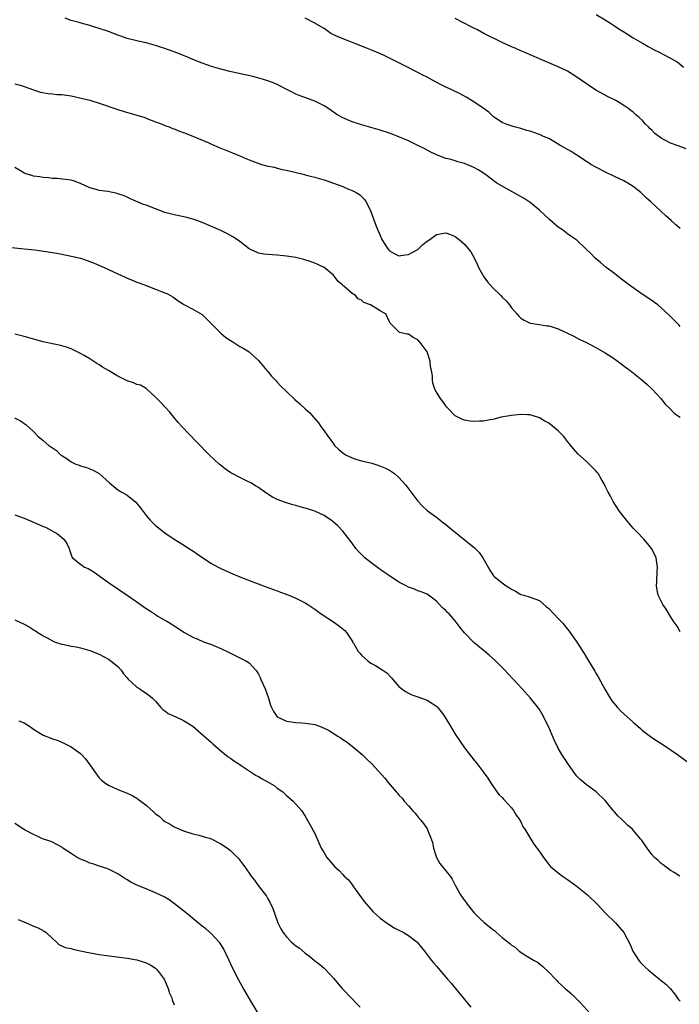
# Model space of a CAD drawing. Units: inches. Extents: x 2499592 to 2502000, y 1488000 to 1491000.
# Drawn here: x 2500908 to 2501049, y 1489006 to 1489216 of the extents above; entities that cross this region are included whole.
import ezdxf

# ---------------------------------------------------------------- set-up
doc = ezdxf.new("R2010")
doc.units = ezdxf.units.IN
doc.header["$MEASUREMENT"] = 0
doc.layers.add('LD24991488_10ft', color=111, linetype='Continuous')

msp = doc.modelspace()

# ---------------------------------------------------------------- linework, layer by layer
at = {"layer": 'LD24991488_10ft'}
for points, elevation in [([(2501049, 1489150.4), (2501048.73, 1489150.73), (2501047.76, 1489151.76), (2501047, 1489152.5), (2501046.77, 1489152.76), (2501045, 1489154.38), (2501044.23, 1489155), (2501043.53, 1489155.53), (2501043, 1489155.91), (2501041.12, 1489157.12), (2501038.47, 1489159), (2501036.53, 1489160.53), (2501035.87, 1489161), (2501035, 1489161.7), (2501033.25, 1489163), (2501032.04, 1489164.04), (2501030.87, 1489165), (2501029.95, 1489165.95), (2501028.88, 1489167), (2501026.88, 1489168.88), (2501026.72, 1489169), (2501025.7, 1489169.7), (2501025, 1489170.15), (2501023.89, 1489171), (2501023, 1489171.61), (2501021.17, 1489173.17), (2501019, 1489175.21), (2501017, 1489176.84), (2501016.78, 1489177), (2501015.72, 1489177.72), (2501014.47, 1489178.47), (2501011, 1489180.35), (2501009.91, 1489181), (2501009.36, 1489181.36), (2501009, 1489181.62), (2501007.27, 1489183), (2501005.87, 1489183.87), (2501005, 1489184.35), (2501003.5, 1489185), (2501003.13, 1489185.13), (2501003, 1489185.19), (2501001.53, 1489185.53), (2501001, 1489185.78), (2500999.88, 1489186.12), (2500999, 1489186.3), (2500997, 1489187.02), (2500995.69, 1489187.69), (2500995, 1489188.02), (2500994.38, 1489188.38), (2500993.2, 1489189), (2500991, 1489190.05), (2500989, 1489190.91), (2500987, 1489191.68), (2500985, 1489192.35), (2500981, 1489193.43), (2500980.32, 1489193.68), (2500979, 1489194.11), (2500976.9, 1489195), (2500975.7, 1489195.7), (2500974.52, 1489196.52), (2500973.79, 1489197), (2500973, 1489197.49), (2500971, 1489198.51), (2500969.7, 1489199), (2500967.7, 1489199.7), (2500967, 1489199.99), (2500966.33, 1489200.33), (2500965.07, 1489201), (2500963, 1489202.04), (2500962.34, 1489202.34), (2500961, 1489202.85), (2500959.37, 1489203.37), (2500957.79, 1489203.79), (2500956.16, 1489204.16), (2500952.86, 1489204.86), (2500951, 1489205.32), (2500949, 1489205.9), (2500948.18, 1489206.18), (2500947, 1489206.62), (2500945, 1489207.44), (2500944.23, 1489207.77), (2500941.22, 1489209), (2500941, 1489209.08), (2500939.56, 1489209.56), (2500939, 1489209.77), (2500938.05, 1489210.05), (2500937, 1489210.41), (2500935, 1489210.97), (2500933.31, 1489211.31), (2500932.47, 1489211.53), (2500931, 1489211.9), (2500929.59, 1489212.42), (2500929, 1489212.61), (2500927, 1489213.38), (2500925, 1489214.06), (2500924.27, 1489214.27), (2500923, 1489214.67), (2500921.16, 1489215.16), (2500920.69, 1489215.31), (2500919, 1489215.77), (2500917.76, 1489216.24)], 8310), ([(2501049, 1489171.34), (2501048.11, 1489172.11), (2501047.13, 1489173), (2501045.99, 1489173.99), (2501042.76, 1489177), (2501041.83, 1489177.83), (2501041, 1489178.67), (2501040.62, 1489179), (2501039, 1489180.26), (2501037.83, 1489181), (2501037, 1489181.47), (2501035, 1489182.46), (2501033.26, 1489183.26), (2501031, 1489184.39), (2501029.98, 1489185), (2501029, 1489185.62), (2501027, 1489186.95), (2501025.75, 1489187.75), (2501023.57, 1489189), (2501023, 1489189.36), (2501021, 1489190.51), (2501019.86, 1489191), (2501019, 1489191.41), (2501017.82, 1489191.82), (2501017, 1489192.09), (2501016.28, 1489192.28), (2501015, 1489192.65), (2501013.59, 1489193), (2501011.65, 1489193.65), (2501011, 1489193.99), (2501009.19, 1489195.19), (2501009, 1489195.33), (2501008.15, 1489196.15), (2501006.99, 1489197), (2501005, 1489198.35), (2501003.37, 1489199.37), (2501002.06, 1489200.06), (2501000.12, 1489201), (2500999, 1489201.49), (2500997.98, 1489201.98), (2500996.16, 1489203), (2500995, 1489203.62), (2500994.08, 1489204.08), (2500993, 1489204.65), (2500990.11, 1489206.11), (2500989, 1489206.72), (2500987, 1489207.73), (2500985.69, 1489208.31), (2500984.19, 1489209), (2500983.36, 1489209.36), (2500983, 1489209.47), (2500981.94, 1489209.94), (2500981, 1489210.28), (2500980.49, 1489210.49), (2500976.15, 1489212.15), (2500974.47, 1489213), (2500973, 1489214), (2500972.38, 1489214.38), (2500971.27, 1489215), (2500971, 1489215.18), (2500969, 1489216.26)], 8320), ([(2501050.32, 1489188.32), (2501048.63, 1489189), (2501047, 1489189.54), (2501045.79, 1489190.21), (2501045, 1489190.6), (2501043.63, 1489191.63), (2501043, 1489192.29), (2501042.61, 1489192.61), (2501042.27, 1489193), (2501041.62, 1489193.62), (2501041, 1489194.37), (2501040.31, 1489195), (2501039.59, 1489195.59), (2501039, 1489196.17), (2501038.49, 1489196.49), (2501037.87, 1489197), (2501037, 1489197.62), (2501035.45, 1489198.55), (2501035, 1489198.8), (2501033.52, 1489199.52), (2501032.21, 1489200.21), (2501031, 1489200.89), (2501029, 1489202.23), (2501027.89, 1489203), (2501027, 1489203.65), (2501025, 1489204.91), (2501023, 1489205.88), (2501019, 1489207.52), (2501015.69, 1489209), (2501015, 1489209.28), (2501013.82, 1489209.82), (2501013, 1489210.15), (2501011.06, 1489211.06), (2501007.1, 1489213), (2501005.73, 1489213.73), (2501005, 1489214.07), (2501004.41, 1489214.41), (2501002.77, 1489215.23), (2501001, 1489216.16)], 8330), ([(2501031.09, 1489217), (2501033, 1489215.85), (2501034.37, 1489215), (2501035, 1489214.59), (2501035.93, 1489213.93), (2501037, 1489213.29), (2501039, 1489212.06), (2501041, 1489210.92), (2501042.19, 1489210.19), (2501043, 1489209.78), (2501043.5, 1489209.5), (2501044.53, 1489209), (2501047, 1489207.72), (2501048.25, 1489207), (2501048.68, 1489206.68), (2501049.74, 1489205.74)], 8340), ([(2500907, 1489202.24), (2500908.09, 1489201.91), (2500909, 1489201.68), (2500911, 1489200.93), (2500912.46, 1489200.46), (2500914.13, 1489200.13), (2500915, 1489200.08), (2500915.96, 1489199.96), (2500917, 1489199.91), (2500919, 1489199.63), (2500921.18, 1489199.18), (2500923, 1489198.71), (2500923.41, 1489198.59), (2500925, 1489198.08), (2500928.78, 1489196.78), (2500930.32, 1489196.32), (2500933, 1489195.55), (2500934.72, 1489195), (2500935.16, 1489194.84), (2500937, 1489194.11), (2500938.42, 1489193.58), (2500939.24, 1489193.24), (2500939.94, 1489193), (2500940.68, 1489192.68), (2500941, 1489192.57), (2500942.14, 1489192.14), (2500943, 1489191.84), (2500945, 1489191.06), (2500948.4, 1489189.6), (2500949, 1489189.33), (2500950.62, 1489188.63), (2500951, 1489188.49), (2500952.05, 1489188.05), (2500953.49, 1489187.49), (2500954.66, 1489187), (2500955, 1489186.84), (2500956.3, 1489186.3), (2500957, 1489185.97), (2500958.69, 1489185.31), (2500959.68, 1489185), (2500961, 1489184.63), (2500962.39, 1489184.39), (2500963, 1489184.21), (2500964.06, 1489183.94), (2500965, 1489183.76), (2500968.83, 1489182.83), (2500969, 1489182.8), (2500970.4, 1489182.4), (2500971, 1489182.31), (2500971.99, 1489181.99), (2500973, 1489181.73), (2500975, 1489181.02), (2500977, 1489180.28), (2500978.25, 1489179.75), (2500979, 1489179.46), (2500979.89, 1489179), (2500980.57, 1489178.57), (2500981, 1489178.12), (2500981.58, 1489177.58), (2500981.97, 1489177), (2500982.96, 1489174.96), (2500984.16, 1489171.84), (2500985, 1489169.82), (2500985.37, 1489169), (2500986.59, 1489167), (2500987, 1489166.58), (2500987.99, 1489165.99), (2500989, 1489165.51), (2500990.29, 1489165.71), (2500991, 1489165.75), (2500991.78, 1489166.22), (2500993, 1489166.86), (2500993.2, 1489167), (2500994.11, 1489167.89), (2500995, 1489168.62), (2500995.61, 1489169), (2500997, 1489170.07), (2500999, 1489170.39), (2501000.03, 1489170.03), (2501001, 1489169.63), (2501001.85, 1489169), (2501003, 1489168), (2501004.37, 1489166.37), (2501005.06, 1489165.06), (2501005.72, 1489163.72), (2501006, 1489163), (2501007.11, 1489161), (2501007.91, 1489159.91), (2501009, 1489158.63), (2501010.71, 1489157), (2501011, 1489156.67), (2501011.87, 1489155.87), (2501012.57, 1489155), (2501013, 1489154.39), (2501014.22, 1489153), (2501014.6, 1489152.6), (2501015, 1489152.16), (2501015.75, 1489151.75), (2501017, 1489151.12), (2501017.09, 1489151.09), (2501019, 1489150.82), (2501020.53, 1489150.53), (2501021, 1489150.5), (2501021.69, 1489150.31), (2501023, 1489149.87), (2501025, 1489148.99), (2501026.31, 1489148.31), (2501027, 1489148), (2501027.64, 1489147.64), (2501029, 1489146.99), (2501031, 1489145.92), (2501033, 1489144.78), (2501035, 1489143.47), (2501036.44, 1489142.44), (2501037.58, 1489141.58), (2501038.34, 1489141), (2501040.86, 1489139), (2501041.99, 1489137.99), (2501043.04, 1489137), (2501044.88, 1489135), (2501045.81, 1489133.81), (2501046.69, 1489133), (2501047.79, 1489131.79), (2501049, 1489131.03)], 8300), ([(2501049, 1489085.21), (2501048.38, 1489086.38), (2501047.56, 1489087.56), (2501047, 1489088.48), (2501046.02, 1489090.02), (2501045.31, 1489091), (2501044.3, 1489093), (2501044.09, 1489094.09), (2501043.97, 1489095), (2501044.06, 1489095.94), (2501044.15, 1489098.15), (2501044.22, 1489099), (2501043.91, 1489101), (2501043.62, 1489101.62), (2501042.92, 1489103), (2501042.06, 1489104.06), (2501041.26, 1489105), (2501041, 1489105.26), (2501040.16, 1489106.16), (2501039, 1489107.33), (2501037.55, 1489109), (2501037, 1489109.71), (2501036.04, 1489111), (2501034.73, 1489113), (2501034.14, 1489114.14), (2501033.63, 1489115), (2501033, 1489116.3), (2501032.79, 1489116.79), (2501032.13, 1489117.87), (2501031.49, 1489119), (2501031.27, 1489119.27), (2501031, 1489119.59), (2501030.31, 1489120.31), (2501029, 1489121.54), (2501027.18, 1489123.18), (2501026.23, 1489124.23), (2501025.68, 1489125), (2501025, 1489125.81), (2501024.13, 1489127), (2501023, 1489128.1), (2501021, 1489129.73), (2501020.14, 1489130.14), (2501019, 1489130.91), (2501017, 1489131.49), (2501016.46, 1489131.54), (2501015, 1489131.6), (2501013, 1489131.4), (2501010.83, 1489131), (2501009, 1489130.51), (2501008.46, 1489130.46), (2501007, 1489130.16), (2501006.18, 1489130.18), (2501005, 1489130.1), (2501004.2, 1489130.2), (2501003, 1489130.39), (2501002.55, 1489130.55), (2501001.57, 1489131), (2501001, 1489131.33), (2500999.33, 1489133), (2500999.18, 1489133.18), (2500999, 1489133.44), (2500998.38, 1489134.38), (2500997.83, 1489135), (2500997, 1489136.39), (2500996.68, 1489137), (2500996.26, 1489138.26), (2500996.15, 1489139), (2500996.14, 1489139.86), (2500995.93, 1489141), (2500995.75, 1489141.75), (2500995.67, 1489143), (2500995.01, 1489145), (2500993.49, 1489147), (2500993, 1489147.53), (2500992.05, 1489148.05), (2500991, 1489148.75), (2500990.75, 1489148.75), (2500989.11, 1489149.11), (2500987.1, 1489151.1), (2500987, 1489151.36), (2500986.48, 1489152.48), (2500986.27, 1489153), (2500985, 1489153.71), (2500982.94, 1489155), (2500981.51, 1489155.51), (2500981, 1489155.99), (2500980.27, 1489156.27), (2500979.68, 1489157), (2500979, 1489157.46), (2500977.25, 1489159), (2500977.1, 1489159.1), (2500977, 1489159.24), (2500975.98, 1489159.98), (2500975, 1489161.34), (2500973, 1489163), (2500971.65, 1489163.65), (2500971, 1489163.93), (2500970.23, 1489164.23), (2500968.71, 1489164.71), (2500967, 1489165.11), (2500965, 1489165.44), (2500963, 1489165.64), (2500961, 1489165.74), (2500960.15, 1489165.85), (2500959, 1489166.04), (2500957, 1489166.97), (2500955, 1489168.51), (2500954.73, 1489168.73), (2500953.56, 1489169.56), (2500952.27, 1489170.27), (2500951, 1489170.89), (2500947, 1489172.61), (2500945.27, 1489173.27), (2500943.7, 1489173.7), (2500943, 1489173.82), (2500942.04, 1489174.04), (2500941, 1489174.21), (2500939, 1489174.75), (2500937, 1489175.49), (2500935, 1489176.29), (2500934.48, 1489176.48), (2500931.69, 1489177.69), (2500931, 1489178.02), (2500930.3, 1489178.3), (2500929, 1489178.75), (2500928.8, 1489178.8), (2500926.81, 1489179.19), (2500925, 1489179.44), (2500924.35, 1489179.65), (2500923, 1489180.01), (2500921, 1489180.96), (2500919.5, 1489181.5), (2500919, 1489181.62), (2500917.81, 1489181.81), (2500915.97, 1489181.97), (2500915, 1489182.02), (2500914.14, 1489182.14), (2500913, 1489182.2), (2500912.34, 1489182.34), (2500911, 1489182.5), (2500910.63, 1489182.63), (2500909.36, 1489183), (2500909, 1489183.13), (2500908.68, 1489183.32), (2500907, 1489184.38)], 8290), ([(2500905, 1489167.4), (2500909, 1489167), (2500911.27, 1489166.73), (2500913.59, 1489166.41), (2500915.97, 1489166.03), (2500917, 1489165.85), (2500919.37, 1489165.37), (2500920.97, 1489164.97), (2500922.45, 1489164.45), (2500923, 1489164.25), (2500923.89, 1489163.89), (2500926.03, 1489163), (2500927, 1489162.58), (2500929, 1489161.67), (2500930.4, 1489161), (2500931, 1489160.73), (2500932.23, 1489160.23), (2500933, 1489159.89), (2500933.65, 1489159.65), (2500935, 1489159.12), (2500937, 1489158.39), (2500938.06, 1489157.94), (2500939, 1489157.59), (2500939.41, 1489157.41), (2500940.22, 1489157), (2500940.71, 1489156.71), (2500941.84, 1489155.84), (2500943, 1489155.14), (2500943.08, 1489155.08), (2500945, 1489154.11), (2500947, 1489152.93), (2500947.96, 1489151.96), (2500949, 1489150.97), (2500950.98, 1489148.98), (2500952.05, 1489148.05), (2500953, 1489147.38), (2500953.74, 1489147), (2500955, 1489146.13), (2500955.76, 1489145.76), (2500957.03, 1489145), (2500959, 1489143.14), (2500960.78, 1489141), (2500961, 1489140.76), (2500961.81, 1489139.81), (2500962.75, 1489138.75), (2500963, 1489138.51), (2500963.73, 1489137.73), (2500965, 1489136.48), (2500966.78, 1489134.78), (2500967.86, 1489133.86), (2500969, 1489132.82), (2500969.96, 1489131.96), (2500970.72, 1489131), (2500970.86, 1489130.86), (2500971.79, 1489129.79), (2500972.3, 1489129), (2500973, 1489128.12), (2500973.79, 1489127), (2500974.31, 1489126.31), (2500975, 1489125.31), (2500975.23, 1489125), (2500976.13, 1489124.13), (2500977, 1489123.39), (2500977.59, 1489123), (2500979, 1489122.33), (2500980, 1489122), (2500981, 1489121.7), (2500983.17, 1489121.17), (2500984.72, 1489120.72), (2500986.15, 1489120.15), (2500987, 1489119.69), (2500987.43, 1489119.43), (2500988.03, 1489119), (2500989, 1489118.17), (2500990.49, 1489116.49), (2500993, 1489113.11), (2500993.99, 1489111.99), (2500995.08, 1489111), (2500997, 1489109.65), (2500997.8, 1489109), (2500998.48, 1489108.48), (2500999, 1489108.11), (2501000.3, 1489107), (2501001.81, 1489105.81), (2501005.09, 1489103.09), (2501006.09, 1489102.09), (2501006.91, 1489101), (2501008.04, 1489099), (2501008.37, 1489098.37), (2501009, 1489097.37), (2501009.15, 1489097.15), (2501009.29, 1489097), (2501011, 1489095.61), (2501011.91, 1489095), (2501012.58, 1489094.58), (2501013, 1489094.28), (2501013.85, 1489093.85), (2501015, 1489093.18), (2501015.65, 1489093), (2501017, 1489092.56), (2501019, 1489091.84), (2501020.52, 1489090.52), (2501021, 1489090.14), (2501022.04, 1489089), (2501023, 1489088.03), (2501023.95, 1489087), (2501024.44, 1489086.44), (2501025, 1489085.72), (2501025.33, 1489085.33), (2501026.95, 1489083), (2501028.26, 1489081), (2501028.53, 1489080.53), (2501029, 1489079.67), (2501029.43, 1489079), (2501030.78, 1489076.78), (2501031, 1489076.37), (2501031.54, 1489075.54), (2501032.92, 1489072.92), (2501034.08, 1489071), (2501034.47, 1489070.47), (2501035.64, 1489069), (2501036.31, 1489068.31), (2501037.69, 1489067), (2501039, 1489065.85), (2501040, 1489065), (2501040.53, 1489064.53), (2501041, 1489064.14), (2501043, 1489062.64), (2501045, 1489061.33), (2501045.55, 1489061), (2501048.44, 1489059), (2501051.14, 1489057)], 8280), ([(2501048.97, 1489032.97), (2501047.78, 1489033.78), (2501047, 1489034.24), (2501045.4, 1489035.4), (2501045, 1489035.68), (2501044.31, 1489036.31), (2501043.58, 1489037), (2501043, 1489037.61), (2501041.98, 1489039), (2501040.75, 1489040.75), (2501040.59, 1489041), (2501039, 1489042.84), (2501038.83, 1489043), (2501037.83, 1489043.83), (2501037, 1489044.67), (2501036.62, 1489045), (2501035.78, 1489045.78), (2501035, 1489046.77), (2501034.87, 1489046.87), (2501034.76, 1489047), (2501033, 1489049.16), (2501031.07, 1489051), (2501029, 1489052.49), (2501028.44, 1489053), (2501027.65, 1489053.65), (2501027, 1489054.32), (2501026.69, 1489054.69), (2501025.03, 1489057.03), (2501023.79, 1489059), (2501023, 1489060.34), (2501022.1, 1489062.1), (2501020.93, 1489064.93), (2501019.59, 1489067.59), (2501019, 1489068.57), (2501018.82, 1489068.82), (2501017.09, 1489071), (2501015.3, 1489073), (2501013.45, 1489075), (2501012.26, 1489076.26), (2501011.59, 1489077), (2501009.63, 1489079), (2501008.22, 1489080.22), (2501007.34, 1489081), (2501007, 1489081.25), (2501005, 1489082.89), (2501002.97, 1489084.97), (2501002.07, 1489086.07), (2501001, 1489087.51), (2500999.71, 1489089), (2500999.34, 1489089.34), (2500999, 1489089.76), (2500998.3, 1489090.3), (2500997, 1489091.75), (2500995, 1489093.25), (2500993.74, 1489093.74), (2500993, 1489093.94), (2500992.29, 1489094.29), (2500991, 1489094.73), (2500990.56, 1489095), (2500989, 1489095.77), (2500987, 1489097.11), (2500985.88, 1489097.88), (2500984.72, 1489098.72), (2500983, 1489100.01), (2500981.74, 1489101), (2500981.34, 1489101.34), (2500981, 1489101.71), (2500980.33, 1489102.33), (2500979.78, 1489103), (2500979, 1489104.08), (2500977, 1489106.69), (2500975.87, 1489107.87), (2500975, 1489108.63), (2500974.79, 1489108.79), (2500973, 1489110.03), (2500971, 1489110.95), (2500969.44, 1489111.44), (2500967.87, 1489111.87), (2500967, 1489112.13), (2500966.31, 1489112.31), (2500964.78, 1489112.78), (2500963, 1489113.44), (2500961.97, 1489113.97), (2500961, 1489114.58), (2500959.61, 1489115.61), (2500959, 1489116.01), (2500958.39, 1489116.39), (2500957.36, 1489117), (2500956.62, 1489117.38), (2500955, 1489118.12), (2500953.35, 1489119), (2500953.13, 1489119.13), (2500951.95, 1489119.95), (2500950.83, 1489120.83), (2500950.63, 1489121), (2500948.45, 1489123), (2500945.76, 1489125.76), (2500942.67, 1489129), (2500941.88, 1489129.88), (2500940.92, 1489131), (2500940.06, 1489132.06), (2500939, 1489133.24), (2500938.15, 1489134.15), (2500937.29, 1489135), (2500937, 1489135.32), (2500935.1, 1489137.1), (2500935, 1489137.14), (2500933.83, 1489137.83), (2500933, 1489137.99), (2500932.34, 1489138.34), (2500931, 1489138.75), (2500930.57, 1489139), (2500929, 1489139.76), (2500927, 1489141.01), (2500925.73, 1489141.73), (2500925, 1489142.23), (2500924.48, 1489142.48), (2500923, 1489143.46), (2500921.81, 1489144.19), (2500921, 1489144.65), (2500919.41, 1489145.41), (2500919, 1489145.65), (2500918.02, 1489145.98), (2500917, 1489146.29), (2500916.43, 1489146.43), (2500915, 1489146.7), (2500914.77, 1489146.77), (2500913, 1489147.12), (2500909, 1489148.22), (2500907, 1489148.72)], 8270), ([(2500906.91, 1489130.91), (2500908.21, 1489130.21), (2500909.41, 1489129.41), (2500911, 1489127.94), (2500911.9, 1489127), (2500913, 1489126.04), (2500914.26, 1489125), (2500914.7, 1489124.7), (2500915, 1489124.47), (2500915.89, 1489123.89), (2500916.74, 1489123), (2500917, 1489122.81), (2500918.14, 1489122.14), (2500919, 1489121.5), (2500920.03, 1489121), (2500920.75, 1489120.75), (2500921, 1489120.64), (2500922.28, 1489120.28), (2500923.71, 1489119.71), (2500925, 1489118.96), (2500927.18, 1489117), (2500929, 1489115.49), (2500929.83, 1489115), (2500931, 1489114.34), (2500932.85, 1489112.85), (2500933.74, 1489111.74), (2500935, 1489110.05), (2500935.91, 1489109), (2500936.43, 1489108.43), (2500937, 1489107.87), (2500939, 1489106.32), (2500941.02, 1489105), (2500943, 1489103.78), (2500944.13, 1489103), (2500945, 1489102.45), (2500947.11, 1489101), (2500949, 1489099.79), (2500950.4, 1489099), (2500951, 1489098.68), (2500953, 1489097.76), (2500955, 1489096.93), (2500958.39, 1489095.61), (2500961, 1489094.63), (2500962.21, 1489094.21), (2500963, 1489093.9), (2500963.67, 1489093.67), (2500965.45, 1489093), (2500967, 1489092.39), (2500968.27, 1489091.73), (2500969, 1489091.37), (2500969.57, 1489091), (2500971, 1489090.02), (2500971.57, 1489089.57), (2500972.41, 1489089), (2500975, 1489087.3), (2500976.34, 1489086.34), (2500977.44, 1489085.44), (2500977.79, 1489085), (2500979.08, 1489083.08), (2500979.11, 1489083), (2500979.26, 1489082.74), (2500980.3, 1489081), (2500980.62, 1489080.62), (2500981, 1489080.22), (2500982.36, 1489079), (2500983, 1489078.51), (2500984, 1489078), (2500985, 1489077.34), (2500985.54, 1489077), (2500986.4, 1489076.4), (2500987.38, 1489075.38), (2500987.69, 1489075), (2500989, 1489073.52), (2500989.63, 1489073), (2500990.41, 1489072.41), (2500991, 1489072.05), (2500991.74, 1489071.74), (2500993, 1489071.28), (2500995, 1489070.61), (2500996.19, 1489069.81), (2500997, 1489069.3), (2500997.15, 1489069.15), (2500998.05, 1489068.05), (2500998.76, 1489067), (2500999, 1489066.64), (2501000.01, 1489065), (2501001, 1489063.31), (2501001.95, 1489061.95), (2501003, 1489060.37), (2501005, 1489057.81), (2501005.67, 1489057), (2501007, 1489055.29), (2501007.94, 1489053.94), (2501008.53, 1489053), (2501009.91, 1489051), (2501010.4, 1489050.4), (2501011, 1489049.79), (2501011.36, 1489049.36), (2501013, 1489047.61), (2501013.47, 1489047), (2501014.01, 1489046.01), (2501014.78, 1489045), (2501014.84, 1489044.84), (2501015, 1489044.58), (2501015.48, 1489043.48), (2501015.9, 1489043), (2501017.8, 1489039.8), (2501019, 1489038.27), (2501019.85, 1489037), (2501020.33, 1489036.33), (2501021.22, 1489035.22), (2501021.43, 1489035), (2501023, 1489033.71), (2501023.92, 1489033), (2501025, 1489032.27), (2501026.75, 1489031), (2501029.24, 1489029), (2501031.31, 1489027), (2501033.11, 1489025.11), (2501035.19, 1489023), (2501036.06, 1489022.06), (2501037, 1489020.93), (2501038.39, 1489018.39), (2501038.93, 1489017), (2501040.19, 1489015), (2501040.56, 1489014.57), (2501041, 1489014.1), (2501041.59, 1489013.59), (2501042.17, 1489013), (2501044.64, 1489011), (2501045, 1489010.69), (2501045.95, 1489009.95), (2501046.91, 1489009), (2501047.85, 1489007.85), (2501048.68, 1489006.68), (2501049, 1489006.27)], 8260), ([(2500907, 1489110.18), (2500909, 1489109.47), (2500912.11, 1489108.11), (2500913, 1489107.7), (2500913.5, 1489107.5), (2500914.83, 1489106.83), (2500916.09, 1489106.09), (2500917.42, 1489105), (2500918.06, 1489104.06), (2500918.55, 1489103), (2500918.68, 1489102.68), (2500919, 1489101.6), (2500919.17, 1489101.17), (2500919.27, 1489101), (2500921, 1489099.63), (2500921.89, 1489099), (2500922.67, 1489098.67), (2500923, 1489098.49), (2500923.91, 1489097.91), (2500927, 1489095.74), (2500930.95, 1489093), (2500933, 1489091.55), (2500935, 1489090.16), (2500935.71, 1489089.71), (2500937, 1489088.85), (2500937.4, 1489088.6), (2500939, 1489087.65), (2500939.44, 1489087.44), (2500940.7, 1489086.7), (2500941, 1489086.46), (2500941.92, 1489085.92), (2500943.09, 1489085.09), (2500945, 1489084.06), (2500945.72, 1489083.72), (2500947.49, 1489083), (2500949, 1489082.46), (2500951, 1489081.59), (2500952.74, 1489080.74), (2500953, 1489080.6), (2500956.3, 1489079), (2500957, 1489078.59), (2500958.42, 1489077), (2500958.68, 1489076.68), (2500959, 1489076.13), (2500959.39, 1489075.39), (2500959.52, 1489075), (2500960.44, 1489073), (2500961.16, 1489071), (2500961.54, 1489069.54), (2500961.76, 1489069), (2500962.18, 1489068.18), (2500963.02, 1489067.02), (2500965, 1489066.11), (2500967, 1489065.8), (2500968.23, 1489065.77), (2500969, 1489065.69), (2500970.54, 1489065.46), (2500971, 1489065.37), (2500972.02, 1489065), (2500973, 1489064.62), (2500974.08, 1489064.08), (2500975, 1489063.5), (2500975.33, 1489063.33), (2500975.82, 1489063), (2500976.55, 1489062.55), (2500977, 1489062.2), (2500977.73, 1489061.73), (2500978.75, 1489061), (2500979, 1489060.77), (2500981.11, 1489059), (2500982.05, 1489058.05), (2500983.2, 1489057), (2500985.96, 1489053.96), (2500986.69, 1489053), (2500988.4, 1489051), (2500988.7, 1489050.7), (2500989, 1489050.32), (2500989.65, 1489049.65), (2500990.14, 1489049), (2500991, 1489048.04), (2500991.88, 1489047), (2500992.43, 1489046.43), (2500993.34, 1489045.34), (2500993.58, 1489045), (2500994.25, 1489044.25), (2500995, 1489043.13), (2500995.07, 1489043), (2500995.1, 1489042.9), (2500995.88, 1489041), (2500996.17, 1489040.17), (2500996.37, 1489039), (2500996.98, 1489036.98), (2500997.73, 1489035.73), (2500998.32, 1489035), (2500999, 1489034.13), (2500999.96, 1489033), (2501000.34, 1489032.34), (2501001, 1489031.06), (2501002.16, 1489029), (2501002.52, 1489028.52), (2501003, 1489027.77), (2501003.35, 1489027.35), (2501003.55, 1489027), (2501005, 1489025.25), (2501005.11, 1489025.11), (2501005.17, 1489025), (2501006.11, 1489024.11), (2501007.26, 1489023), (2501008.23, 1489022.23), (2501009, 1489021.59), (2501009.36, 1489021.36), (2501009.75, 1489021), (2501011, 1489019.88), (2501012.63, 1489018.63), (2501013, 1489018.25), (2501013.8, 1489017.8), (2501014.65, 1489017), (2501015, 1489016.73), (2501015.73, 1489016.27), (2501017.88, 1489015), (2501018.6, 1489014.6), (2501019, 1489014.26), (2501019.73, 1489013.73), (2501021, 1489012.48), (2501022.4, 1489011), (2501022.71, 1489010.71), (2501023, 1489010.39), (2501024.48, 1489009), (2501025.83, 1489007.83), (2501026.85, 1489006.85), (2501027.84, 1489005.84), (2501029.77, 1489003.77)], 8250), ([(2500907, 1489087.76), (2500909, 1489086.85), (2500910.17, 1489086.17), (2500911, 1489085.59), (2500911.38, 1489085.38), (2500911.9, 1489085), (2500912.59, 1489084.59), (2500913, 1489084.31), (2500913.92, 1489083.92), (2500915, 1489083.24), (2500915.6, 1489083), (2500917, 1489082.54), (2500917.55, 1489082.45), (2500919, 1489082.12), (2500920.05, 1489081.95), (2500921, 1489081.74), (2500923, 1489081.21), (2500925, 1489080.43), (2500925.91, 1489079.91), (2500927, 1489079.35), (2500927.49, 1489079), (2500929, 1489077.76), (2500929.69, 1489077), (2500930.21, 1489076.21), (2500931, 1489075.33), (2500931.14, 1489075.14), (2500933, 1489073.38), (2500933.66, 1489073), (2500934.42, 1489072.42), (2500935, 1489072.06), (2500935.62, 1489071.62), (2500936.41, 1489071), (2500937, 1489070.38), (2500938.18, 1489069), (2500938.58, 1489068.57), (2500939, 1489068.3), (2500939.71, 1489067.71), (2500941.36, 1489067), (2500943, 1489066.25), (2500945, 1489065), (2500947.34, 1489063), (2500949, 1489061.55), (2500949.28, 1489061.28), (2500951, 1489059.79), (2500952.51, 1489058.51), (2500953, 1489058.22), (2500953.67, 1489057.67), (2500954.8, 1489057), (2500955.34, 1489056.66), (2500958.52, 1489054.52), (2500959, 1489054.28), (2500959.79, 1489053.79), (2500961.22, 1489053), (2500962.33, 1489052.33), (2500963, 1489051.82), (2500964.18, 1489051), (2500964.61, 1489050.61), (2500965, 1489050.22), (2500966.42, 1489049), (2500967, 1489048.37), (2500968.17, 1489047), (2500969, 1489045.81), (2500970.52, 1489043), (2500970.7, 1489042.7), (2500971, 1489042.09), (2500971.95, 1489039.95), (2500972.4, 1489039), (2500973, 1489037.95), (2500973.58, 1489037), (2500975.32, 1489035), (2500976.22, 1489034.22), (2500977, 1489033.33), (2500977.31, 1489033), (2500978.19, 1489032.19), (2500979.05, 1489031.05), (2500979.27, 1489030.73), (2500981.59, 1489027.59), (2500982.05, 1489027), (2500983, 1489025.92), (2500983.45, 1489025.45), (2500985, 1489024.02), (2500986.75, 1489022.75), (2500987.97, 1489021.97), (2500989, 1489021.46), (2500989.87, 1489021), (2500991, 1489020.31), (2500992.81, 1489019), (2500992.9, 1489018.9), (2500993.79, 1489017.79), (2500994.46, 1489017), (2500994.67, 1489016.67), (2500995.93, 1489015), (2500996.42, 1489014.42), (2500997, 1489013.8), (2500997.35, 1489013.35), (2500999.39, 1489011), (2501000.12, 1489010.12), (2501001.08, 1489009), (2501002.72, 1489007), (2501003, 1489006.68), (2501004.37, 1489005)], 8240), ([(2500907.81, 1489066.19), (2500909, 1489065.73), (2500910.13, 1489065), (2500911, 1489064.41), (2500913, 1489063.13), (2500914.53, 1489062.53), (2500915, 1489062.32), (2500916.02, 1489062.02), (2500917, 1489061.63), (2500918.29, 1489061), (2500919, 1489060.62), (2500921, 1489059.16), (2500921.09, 1489059.09), (2500922.06, 1489058.06), (2500923, 1489056.76), (2500924.54, 1489054.54), (2500925, 1489054.02), (2500925.52, 1489053.52), (2500926.14, 1489053), (2500926.64, 1489052.64), (2500927, 1489052.44), (2500929, 1489051.53), (2500930.26, 1489051), (2500930.8, 1489050.8), (2500931, 1489050.69), (2500932.17, 1489050.17), (2500933, 1489049.64), (2500933.4, 1489049.4), (2500935, 1489048.16), (2500936.68, 1489046.68), (2500937, 1489046.34), (2500937.78, 1489045.78), (2500938.61, 1489045), (2500939, 1489044.7), (2500940.13, 1489044.13), (2500941, 1489043.56), (2500941.39, 1489043.39), (2500942.17, 1489043), (2500943, 1489042.67), (2500945, 1489042.04), (2500946.24, 1489041.76), (2500947, 1489041.54), (2500947.39, 1489041.39), (2500949, 1489040.94), (2500950.27, 1489040.27), (2500951, 1489039.92), (2500952.4, 1489039), (2500953, 1489038.5), (2500954.54, 1489037), (2500954.75, 1489036.75), (2500955.62, 1489035.62), (2500956.07, 1489035), (2500957.46, 1489033), (2500958.12, 1489032.12), (2500958.93, 1489031), (2500960.69, 1489028.69), (2500961, 1489028.16), (2500961.46, 1489027.46), (2500962.1, 1489026.1), (2500963, 1489023.44), (2500963.16, 1489023), (2500963.75, 1489021.75), (2500964.22, 1489021), (2500965, 1489020.02), (2500966.01, 1489019), (2500967, 1489018.12), (2500967.67, 1489017.67), (2500969, 1489016.55), (2500969.91, 1489015.91), (2500970.94, 1489015), (2500972.12, 1489014.12), (2500973, 1489013.33), (2500973.19, 1489013.19), (2500975, 1489011.2), (2500975.98, 1489009.98), (2500976.84, 1489009), (2500979, 1489006.79), (2500979.84, 1489005.84), (2500980.72, 1489005)], 8230), ([(2500959, 1489003.61), (2500957.75, 1489005.75), (2500957, 1489006.95), (2500955.5, 1489009.5), (2500954.78, 1489010.78), (2500953.43, 1489013.43), (2500952.72, 1489015), (2500951.52, 1489017.52), (2500950.76, 1489018.76), (2500950.57, 1489019), (2500949, 1489020.66), (2500947.76, 1489021.76), (2500947, 1489022.31), (2500946.63, 1489022.63), (2500945, 1489023.93), (2500944.42, 1489024.42), (2500943, 1489025.58), (2500941.1, 1489027.1), (2500939.91, 1489027.91), (2500939, 1489028.5), (2500937, 1489029.47), (2500935, 1489030.26), (2500933.06, 1489031.06), (2500931.73, 1489031.73), (2500931, 1489032.19), (2500930.48, 1489032.48), (2500929, 1489033.46), (2500927, 1489034.47), (2500926.62, 1489034.62), (2500925, 1489035.1), (2500923.64, 1489035.64), (2500923, 1489035.77), (2500922.17, 1489036.17), (2500921, 1489036.61), (2500920.31, 1489037), (2500919, 1489037.82), (2500917.2, 1489039), (2500917, 1489039.16), (2500915.84, 1489039.84), (2500915, 1489040.25), (2500914.45, 1489040.45), (2500912.89, 1489041), (2500911.6, 1489041.6), (2500911, 1489041.86), (2500909.19, 1489042.81), (2500908.87, 1489043), (2500907, 1489044.22)], 8220), ([(2500907.73, 1489023.73), (2500909.37, 1489023), (2500910.54, 1489022.54), (2500911, 1489022.34), (2500911.98, 1489021.98), (2500913.25, 1489021.25), (2500913.57, 1489021), (2500915, 1489019.65), (2500915.78, 1489019), (2500916.4, 1489018.4), (2500917.75, 1489017.75), (2500919, 1489017.52), (2500919.39, 1489017.39), (2500921, 1489017.08), (2500922.69, 1489016.69), (2500925, 1489016.26), (2500926.09, 1489016.09), (2500931, 1489015.49), (2500933, 1489015.14), (2500934.63, 1489014.63), (2500935, 1489014.49), (2500935.99, 1489013.99), (2500937, 1489013.33), (2500937.18, 1489013.18), (2500937.37, 1489013), (2500938.88, 1489011), (2500939.51, 1489009.51), (2500939.75, 1489009), (2500940.04, 1489008.04), (2500940.48, 1489007), (2500940.58, 1489006.58), (2500941, 1489005.55)], 8210)]:
    msp.add_lwpolyline(points, dxfattribs=dict(at, elevation=elevation))

doc.saveas('drawing.dxf')
